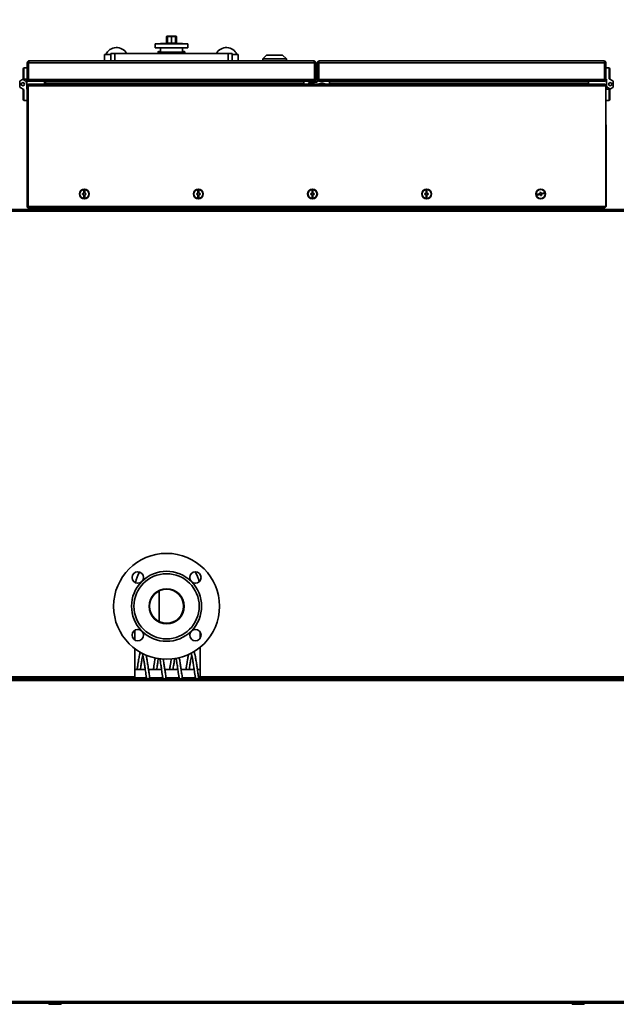
# Model space of a CAD drawing. Units: millimetres. Extents: x 60 to 10112, y 60 to 7068.
# Drawn here: x 4683 to 5415, y 1745 to 2953 of the extents above; entities that cross this region are included whole.
import ezdxf

# ---------------------------------------------------------------- set-up
doc = ezdxf.new("R2010")
doc.units = ezdxf.units.MM
doc.header["$LTSCALE"] = 12
doc.styles.add('SLDTEXTSTYLE0', font='TXT', dxfattribs={"width": 0.605})
doc.dimstyles.new('SLDDIMSTYLE0', dxfattribs={"dimtxt": 36.983789, "dimasz": 39.624, "dimexe": 0, "dimexo": 0.0625, "dimgap": 9.245947, "dimtad": 1, "dimrnd": 1e-09, "dimzin": 12, "dimdsep": 46, "dimtxsty": 'SLDTEXTSTYLE0', "dimsah": 1, "dimcen": 0.09, "dimadec": 0, "dimazin": 3, "dimtfac": 1, "dimtofl": 0, "dimtmove": 0, "dimatfit": 3, "dimfxl": 0, "dimfrac": 2, "dimtolj": 1, "dimtzin": 12, "dimarcsym": 0})

# ---------------------------------------------------------------- blocks, each defined once
blk = doc.blocks.new('_D_21')
at = {"color": 7, "linetype": 'Continuous', "lineweight": 0}
for p, q in [((4170.1, 2369.3), (4170.1, 3447)), ((6940.1, 1832.8), (6940.1, 3447)), ((6940.1, 3423), (4170.1, 3423))]:
    blk.add_line(p, q, dxfattribs=at)
at = {"color": 7, "linetype": 'Continuous', "lineweight": 18}
for points in [[(4170.1, 3423), (4209.7, 3416.9), (4209.7, 3429.1)], [(6940.1, 3423), (6900.5, 3429.1), (6900.5, 3416.9)]]:
    blk.add_solid(points, dxfattribs=at)
at = {"color": 7, "linetype": 'Continuous', "lineweight": 18, "insert": (5498.7, 3472.1), "char_height": 38.1, "attachment_point": 1, "style": 'SLDTEXTSTYLE0'}
blk.add_mtext('2770', dxfattribs=at)

msp = doc.modelspace()

# ---------------------------------------------------------------- linework, layer by layer
at = {"color": 7, "linetype": 'Continuous', "lineweight": 35}
for p, q in [((4863.129, 2932.723), (4863.129, 2924.557)), ((4864.114, 2932.723), (4863.13, 2932.723)), ((4863.63, 2933.223), (4864.564, 2933.223)), ((4869.008, 2932.723), (4864.114, 2932.723)), ((4864.564, 2933.223), (4869.098, 2933.223)), ((4869.008, 2932.723), (4869.189, 2932.723)), ((4869.098, 2933.223), (4873.633, 2933.223)), ((4874.083, 2932.723), (4869.189, 2932.723)), ((4873.633, 2933.223), (4874.567, 2933.223)), ((4875.067, 2932.723), (4874.083, 2932.723)), ((4875.068, 2924.557), (4875.068, 2932.723)), ((4869.098, 2924.869), (4849.126, 2923.823)), ((4849.126, 2923.823), (4849.126, 2918.823)), ((4889.071, 2923.823), (4849.126, 2923.823)), ((4889.071, 2918.823), (4849.126, 2918.823)), ((4852.598, 2913.723), (4852.598, 2911.723)), ((4853.098, 2914.223), (4855.598, 2914.223)), ((4855.598, 2918.823), (4855.598, 2913.323)), ((4882.598, 2913.323), (4855.599, 2913.323)), ((4858.098, 2913.323), (4858.098, 2911.723)), ((4889.071, 2923.823), (4869.098, 2924.869)), ((4880.098, 2911.723), (4880.098, 2913.323)), ((4882.598, 2913.323), (4882.598, 2918.823)), ((4882.598, 2914.223), (4885.098, 2914.223)), ((4885.598, 2911.723), (4885.598, 2913.723)), ((4889.071, 2918.823), (4889.071, 2923.823)), ((4694.298, 2902.723), (5043.898, 2902.723)), ((4787.098, 2910.723), (4787.098, 2902.723)), ((4787.098, 2910.723), (4788.373, 2910.723)), ((4788.373, 2910.723), (4794.598, 2910.723)), ((4794.598, 2902.723), (4794.598, 2911.723)), ((4794.598, 2911.723), (4799.598, 2911.723)), ((4799.598, 2911.723), (4799.598, 2902.723)), ((4938.598, 2911.723), (4799.598, 2911.723)), ((4938.598, 2902.723), (4938.598, 2911.723)), ((4938.598, 2911.723), (4943.598, 2911.723)), ((4943.598, 2911.723), (4943.598, 2902.723)), ((4943.598, 2910.723), (4951.098, 2910.723)), ((4951.098, 2902.723), (4951.098, 2910.723)), ((4985.798, 2910.023), (4981.048, 2905.423)), ((4981.048, 2905.423), (4981.048, 2902.723)), ((4981.048, 2905.423), (5010.048, 2905.423)), ((5005.298, 2910.023), (4985.798, 2910.023)), ((5010.048, 2905.423), (5005.298, 2910.023)), ((5010.048, 2902.723), (5010.048, 2905.423)), ((5050.298, 2902.705), (5399.898, 2902.705)), ((4688.098, 2894.205), (4687.098, 2893.205)), ((4687.098, 2880.405), (4687.098, 2893.205)), ((4688.098, 2894.205), (4692.098, 2894.205)), ((4688.098, 2894.205), (4688.098, 2880.405)), ((4693.098, 2900.523), (4692.098, 2900.523)), ((4692.098, 2900.523), (4692.098, 2879.923)), ((4693.098, 2900.523), (4693.098, 2879.923)), ((4693.798, 2890.055), (4693.098, 2890.055)), ((4693.798, 2900.523), (4693.798, 2879.923)), ((4693.798, 2900.523), (5044.398, 2900.523)), ((5044.398, 2900.523), (5044.398, 2879.923)), ((5045.098, 2900.523), (5046.098, 2900.523)), ((5045.098, 2900.523), (5045.098, 2879.923)), ((5046.098, 2900.523), (5046.098, 2879.923)), ((5049.098, 2900.505), (5048.098, 2900.505)), ((5048.098, 2900.505), (5048.098, 2878.905)), ((5049.098, 2900.505), (5049.098, 2878.905)), ((5049.798, 2900.505), (5049.798, 2879.905)), ((5049.798, 2900.505), (5400.398, 2900.505)), ((5400.398, 2900.505), (5400.398, 2879.905)), ((5401.098, 2890.055), (5400.398, 2890.055)), ((5401.098, 2900.505), (5402.098, 2900.505)), ((5401.098, 2900.505), (5401.098, 2879.905)), ((5402.098, 2900.505), (5402.098, 2879.905)), ((5406.098, 2894.205), (5402.098, 2894.205)), ((5406.098, 2880.782), (5406.098, 2894.205)), ((5406.098, 2894.205), (5407.098, 2893.205)), ((5407.098, 2893.205), (5407.098, 2880.205)), ((4683.098, 2871.092), (4683.098, 2877.318)), ((4686.334, 2879.764), (4683.598, 2878.184)), ((4686.334, 2879.764), (4687.098, 2880.205)), ((4688.098, 2880.405), (4687.098, 2880.405)), ((4687.098, 2880.405), (4687.098, 2880.205)), ((4689.498, 2878.514), (4687.334, 2879.764)), ((4692.098, 2880.405), (4688.098, 2880.405)), ((4691.498, 2875.05), (4691.498, 2880.405)), ((4692.098, 2879.923), (4693.098, 2879.923)), ((4693.098, 2883.355), (4693.798, 2883.355)), ((4693.798, 2879.923), (5044.398, 2879.923)), ((4694.298, 2877.723), (4694.793, 2877.723)), ((4694.793, 2877.723), (5043.403, 2877.723)), ((4713.298, 2877.723), (4713.298, 2875.405)), ((4714.298, 2877.723), (4714.298, 2875.405)), ((4714.598, 2877.723), (4714.598, 2875.405)), ((5031.295, 2875.405), (5031.295, 2877.723)), ((5031.338, 2874.405), (5031.338, 2877.723)), ((5037.098, 2876.705), (5037.098, 2877.705)), ((5046.898, 2877.705), (5037.098, 2877.705)), ((5043.898, 2877.723), (5043.403, 2877.723)), ((5046.098, 2879.923), (5045.098, 2879.923)), ((5046.898, 2877.705), (5046.898, 2876.705)), ((5048.098, 2878.905), (5049.098, 2878.905)), ((5049.798, 2879.905), (5049.806, 2879.905)), ((5049.806, 2879.905), (5400.398, 2879.905)), ((5049.806, 2879.905), (5049.806, 2877.705)), ((5049.806, 2877.705), (5399.403, 2877.705)), ((5062.86, 2874.405), (5062.86, 2877.705)), ((5062.875, 2877.705), (5062.875, 2875.405)), ((5380.898, 2877.705), (5380.898, 2875.405)), ((5399.898, 2877.705), (5399.403, 2877.705)), ((5400.398, 2883.355), (5401.098, 2883.355)), ((5402.098, 2879.905), (5401.098, 2879.905)), ((5402.698, 2880.405), (5402.098, 2880.405)), ((5402.698, 2873.36), (5402.698, 2880.405)), ((5410.598, 2878.184), (5406.098, 2880.782)), ((5411.098, 2877.318), (5411.098, 2871.092)), ((4683.598, 2870.226), (4688.098, 2867.628)), ((4687.098, 2855.205), (4687.098, 2868.205)), ((4688.098, 2867.628), (4688.098, 2854.205)), ((4691.498, 2875.05), (4691.498, 2868.005)), ((4691.498, 2868.005), (4692.098, 2868.005)), ((4692.098, 2724.205), (4692.098, 2872.005)), ((4692.098, 2872.005), (4693.098, 2872.005)), ((4693.098, 2724.205), (4693.098, 2872.005)), ((4693.398, 2865.055), (4693.098, 2865.055)), ((4693.398, 2724.205), (4693.398, 2872.005)), ((4693.398, 2872.005), (4693.806, 2872.005)), ((5400.391, 2872.005), (4693.806, 2872.005)), ((4694.298, 2874.205), (4694.298, 2873.725)), ((4694.652, 2874.205), (4694.298, 2874.205)), ((5399.545, 2874.205), (4694.652, 2874.205)), ((4713.298, 2875.405), (4714.298, 2875.405)), ((4714.196, 2874.834), (4714.298, 2875.405)), ((4714.598, 2875.405), (4715.006, 2875.405)), ((5031.295, 2875.405), (4715.006, 2875.405)), ((5031.295, 2875.405), (5031.295, 2874.205)), ((5031.338, 2874.405), (5031.355, 2874.205)), ((5039.511, 2875.405), (5037.038, 2874.505)), ((5037.038, 2874.505), (5037.038, 2874.205)), ((5037.038, 2874.505), (5044.038, 2874.505)), ((5046.898, 2876.705), (5037.098, 2876.705)), ((5039.511, 2875.405), (5041.566, 2875.405)), ((5044.038, 2874.505), (5041.566, 2875.405)), ((5044.038, 2874.205), (5044.038, 2874.505)), ((5052.631, 2875.405), (5050.158, 2874.505)), ((5050.158, 2874.505), (5050.158, 2874.205)), ((5050.158, 2874.505), (5057.158, 2874.505)), ((5052.631, 2875.405), (5054.686, 2875.405)), ((5057.158, 2874.505), (5054.686, 2875.405)), ((5057.158, 2874.205), (5057.158, 2874.505)), ((5062.86, 2874.405), (5062.843, 2874.205)), ((5062.861, 2874.205), (5062.875, 2874.32)), ((5379.191, 2875.405), (5062.875, 2875.405)), ((5062.875, 2874.205), (5062.875, 2875.405)), ((5380.898, 2875.405), (5379.191, 2875.405)), ((5379.898, 2875.405), (5380.008, 2874.828)), ((5399.898, 2874.205), (5399.545, 2874.205)), ((5399.898, 2874.205), (5399.898, 2873.737)), ((5402.098, 2872.005), (5400.391, 2872.005)), ((5402.098, 2724.205), (5402.098, 2872.005)), ((5402.098, 2868.005), (5406.098, 2868.005)), ((5402.698, 2873.36), (5402.698, 2868.005)), ((5404.698, 2869.896), (5406.863, 2868.646)), ((5406.098, 2854.205), (5406.098, 2868.005)), ((5406.098, 2868.005), (5407.098, 2868.005)), ((5407.863, 2868.646), (5407.098, 2868.205)), ((5407.098, 2868.005), (5407.098, 2868.205)), ((5407.098, 2868.005), (5407.098, 2855.205)), ((5407.863, 2868.646), (5410.598, 2870.226)), ((4688.098, 2854.205), (4687.098, 2855.205)), ((4688.098, 2854.205), (4692.098, 2854.205)), ((4693.098, 2858.355), (4693.398, 2858.355)), ((4693.098, 2858.22), (4693.242, 2857.825)), ((4693.098, 2857.268), (4693.242, 2856.885)), ((4693.098, 2856.346), (4693.242, 2855.987)), ((4693.098, 2855.485), (4693.242, 2855.164)), ((4693.098, 2854.718), (4693.242, 2854.446)), ((4693.098, 2854.073), (4693.242, 2853.86)), ((4693.098, 2853.571), (4693.242, 2853.425)), ((4693.098, 2853.232), (4693.242, 2853.158)), ((4693.198, 2857.673), (4693.198, 2857.945)), ((4693.332, 2857.602), (4693.332, 2857.881)), ((5406.098, 2854.205), (5402.098, 2854.205)), ((5406.098, 2854.205), (5407.098, 2855.205)), ((5402.098, 2824.205), (5402.598, 2824.205)), ((5402.598, 2724.205), (5402.598, 2824.205)), ((4762.598, 2743.945), (4761.598, 2743.945)), ((4761.598, 2743.945), (4761.598, 2739.945)), ((4762.598, 2739.945), (4762.598, 2743.945)), ((4902.598, 2743.945), (4901.598, 2743.945)), ((4901.598, 2743.945), (4901.598, 2739.945)), ((4902.598, 2739.945), (4902.598, 2743.945)), ((5042.598, 2743.945), (5041.598, 2743.945)), ((5041.598, 2743.945), (5041.598, 2739.945)), ((5042.598, 2739.945), (5042.598, 2743.945)), ((5182.598, 2743.945), (5181.598, 2743.945)), ((5181.598, 2743.945), (5181.598, 2739.945)), ((5182.598, 2739.945), (5182.598, 2743.945)), ((4760.098, 2739.945), (4760.098, 2738.945)), ((4761.598, 2739.945), (4760.098, 2739.945)), ((4760.098, 2738.945), (4761.598, 2738.945)), ((4761.598, 2738.945), (4761.598, 2734.945)), ((4761.598, 2734.945), (4762.598, 2734.945)), ((4764.098, 2739.945), (4762.598, 2739.945)), ((4762.598, 2734.945), (4762.598, 2738.945)), ((4762.598, 2738.945), (4764.098, 2738.945)), ((4764.098, 2738.945), (4764.098, 2739.945)), ((4900.098, 2739.945), (4900.098, 2738.945)), ((4901.598, 2739.945), (4900.098, 2739.945)), ((4900.098, 2738.945), (4901.598, 2738.945)), ((4901.598, 2738.945), (4901.598, 2734.945)), ((4901.598, 2734.945), (4902.598, 2734.945)), ((4904.098, 2739.945), (4902.598, 2739.945)), ((4902.598, 2734.945), (4902.598, 2738.945)), ((4902.598, 2738.945), (4904.098, 2738.945)), ((4904.098, 2738.945), (4904.098, 2739.945)), ((5040.098, 2739.945), (5040.098, 2738.945)), ((5041.598, 2739.945), (5040.098, 2739.945)), ((5040.098, 2738.945), (5041.598, 2738.945)), ((5041.598, 2738.945), (5041.598, 2734.945)), ((5041.598, 2734.945), (5042.598, 2734.945)), ((5044.098, 2739.945), (5042.598, 2739.945)), ((5042.598, 2734.945), (5042.598, 2738.945)), ((5042.598, 2738.945), (5044.098, 2738.945)), ((5044.098, 2738.945), (5044.098, 2739.945)), ((5181.598, 2739.945), (5180.098, 2739.945)), ((5180.098, 2739.945), (5180.098, 2738.945)), ((5180.098, 2738.945), (5181.598, 2738.945)), ((5181.598, 2738.945), (5181.598, 2734.945)), ((5181.598, 2734.945), (5182.598, 2734.945)), ((5184.098, 2739.945), (5182.598, 2739.945)), ((5182.598, 2734.945), (5182.598, 2738.945)), ((5182.598, 2738.945), (5184.098, 2738.945)), ((5184.098, 2738.945), (5184.098, 2739.945)), ((5321.512, 2739.84), (5317.586, 2739.073)), ((5317.586, 2739.073), (5317.778, 2738.092)), ((5317.778, 2738.092), (5321.704, 2738.858)), ((5322.206, 2741.504), (5321.224, 2741.312)), ((5321.224, 2741.312), (5321.512, 2739.84)), ((5321.704, 2738.858), (5321.991, 2737.386)), ((5321.991, 2737.386), (5322.973, 2737.578)), ((5322.493, 2740.032), (5322.206, 2741.504)), ((5326.419, 2740.799), (5322.493, 2740.032)), ((5322.685, 2739.05), (5326.611, 2739.817)), ((5322.973, 2737.578), (5322.685, 2739.05)), ((5326.611, 2739.817), (5326.419, 2740.799)), ((5917.898, 2720.505), (4267.898, 2720.505)), ((4692.098, 2724.205), (4693.098, 2724.205)), ((5402.098, 2724.205), (4693.398, 2724.205)), ((5399.898, 2722.005), (4694.298, 2722.005)), ((4718.598, 2722.005), (4718.598, 2720.505)), ((4733.598, 2720.505), (4733.598, 2722.005)), ((5360.598, 2722.005), (5360.598, 2720.505)), ((5375.598, 2720.505), (5375.598, 2722.005)), ((5402.098, 2724.205), (5402.598, 2724.205)), ((5915.848, 2718.455), (4269.948, 2718.455)), ((4854.098, 2252.118), (4854.098, 2214.392)), ((4824.098, 2203.876), (4824.098, 2191.923)), ((4904.098, 2193.76), (4904.098, 2202.04)), ((4824.098, 2181.255), (4824.098, 2146.555)), ((4904.098, 2146.555), (4904.098, 2182.817)), ((4824.098, 2155.685), (4836.915, 2155.685)), ((4840.916, 2155.685), (4856.915, 2155.685)), ((4860.916, 2155.685), (4876.915, 2155.685)), ((4880.916, 2155.685), (4896.915, 2155.685)), ((4900.916, 2155.685), (4904.098, 2155.685)), ((4824.098, 2144.505), (4267.898, 2144.505)), ((5540.195, 2144.135), (4267.898, 2144.135)), ((4269.948, 2146.555), (4824.098, 2146.555)), ((4698.604, 2144.505), (4698.664, 2144.135)), ((4718.604, 2144.505), (4718.664, 2144.135)), ((4738.604, 2144.505), (4738.664, 2144.135)), ((4758.604, 2144.505), (4758.664, 2144.135)), ((4778.604, 2144.505), (4778.664, 2144.135)), ((4798.604, 2144.505), (4798.664, 2144.135)), ((4818.604, 2144.505), (4818.664, 2144.135)), ((4824.098, 2144.505), (4824.098, 2146.555)), ((4904.098, 2146.555), (5512.098, 2146.555)), ((4904.098, 2146.555), (4904.098, 2144.505)), ((5512.098, 2144.505), (4904.098, 2144.505)), ((4918.604, 2144.505), (4918.664, 2144.135)), ((4938.604, 2144.505), (4938.664, 2144.135)), ((4958.604, 2144.505), (4958.664, 2144.135)), ((4978.604, 2144.505), (4978.664, 2144.135)), ((4998.604, 2144.505), (4998.664, 2144.135)), ((5018.604, 2144.505), (5018.664, 2144.135)), ((5038.604, 2144.505), (5038.664, 2144.135)), ((5058.604, 2144.505), (5058.664, 2144.135)), ((5078.604, 2144.505), (5078.664, 2144.135)), ((5098.604, 2144.505), (5098.664, 2144.135)), ((5118.604, 2144.505), (5118.664, 2144.135)), ((5138.604, 2144.505), (5138.664, 2144.135)), ((5158.604, 2144.505), (5158.664, 2144.135)), ((5178.604, 2144.505), (5178.664, 2144.135)), ((5198.604, 2144.505), (5198.664, 2144.135)), ((5218.604, 2144.505), (5218.664, 2144.135)), ((5238.604, 2144.505), (5238.664, 2144.135)), ((5258.604, 2144.505), (5258.664, 2144.135)), ((5278.604, 2144.505), (5278.664, 2144.135)), ((5298.604, 2144.505), (5298.664, 2144.135)), ((5318.604, 2144.505), (5318.664, 2144.135)), ((5338.604, 2144.505), (5338.664, 2144.135)), ((5358.604, 2144.505), (5358.664, 2144.135)), ((5378.604, 2144.505), (5378.664, 2144.135)), ((5398.604, 2144.505), (5398.664, 2144.135)), ((5917.898, 1746.135), (4267.898, 1746.135)), ((4269.948, 1748.185), (5915.848, 1748.185)), ((4565.598, 1746.005), (4718.598, 1746.005)), ((4718.598, 1746.135), (4718.598, 1744.635)), ((4733.598, 1744.635), (4718.598, 1744.635)), ((4733.598, 1744.635), (4733.598, 1746.135)), ((4733.598, 1746.005), (5360.598, 1746.005)), ((5360.598, 1746.135), (5360.598, 1744.635)), ((5375.598, 1744.635), (5360.598, 1744.635)), ((5375.598, 1744.635), (5375.598, 1746.135)), ((5375.598, 1746.005), (5915.848, 1746.005))]:
    msp.add_line(p, q, dxfattribs=at)
at = {"color": 8, "linetype": 'Continuous', "lineweight": 35}
for p, q in [((4864.114, 2932.723), (4864.114, 2924.608)), ((4869.008, 2924.865), (4869.008, 2932.723)), ((4869.189, 2932.723), (4869.189, 2924.865)), ((4874.083, 2932.723), (4874.083, 2924.608)), ((4855.598, 2913.723), (4852.598, 2913.723)), ((4885.598, 2913.723), (4882.598, 2913.723)), ((5031.338, 2874.405), (5031.295, 2874.405)), ((5062.875, 2874.405), (5062.86, 2874.405)), ((5546.396, 2142.085), (4269.948, 2142.085)), ((4838.462, 2145.385), (4824.098, 2145.385)), ((4858.462, 2145.385), (4842.476, 2145.385)), ((4878.462, 2145.385), (4862.476, 2145.385)), ((4898.462, 2145.385), (4882.476, 2145.385)), ((4904.098, 2145.385), (4902.476, 2145.385))]:
    msp.add_line(p, q, dxfattribs=at)
at = {"color": 7, "linetype": 'Continuous', "lineweight": 35, "flags": 128}
for points in [[(4693.398, 2868.711), (4693.195, 2867.981), (4693.098, 2867.005)], [(4693.398, 2853.068), (4693.368, 2853.068), (4693.232, 2853.068), (4693.098, 2853.068)], [(4693.242, 2857.825), (4693.347, 2857.818), (4693.398, 2857.81)], [(4693.242, 2856.885), (4693.347, 2856.878), (4693.398, 2856.869)], [(4693.242, 2855.987), (4693.347, 2855.98), (4693.398, 2855.972)], [(4693.242, 2855.164), (4693.347, 2855.158), (4693.398, 2855.151)], [(4693.242, 2854.446), (4693.347, 2854.441), (4693.398, 2854.435)], [(4693.242, 2853.86), (4693.347, 2853.856), (4693.398, 2853.851)], [(4693.242, 2853.425), (4693.347, 2853.422), (4693.398, 2853.419)], [(4693.242, 2853.158), (4693.347, 2853.157), (4693.398, 2853.155)], [(4693.098, 2729.205), (4693.195, 2728.23), (4693.398, 2727.499)]]:
    msp.add_lwpolyline(points, dxfattribs=at)
at = {"color": 7, "linetype": 'Continuous', "lineweight": 35}
for centre, radius in [((4686.834, 2874.205), 2), ((5407.363, 2874.205), 2), ((4762.098, 2739.445), 6), ((4762.098, 2739.445), 5.5), ((4902.098, 2739.445), 6), ((4902.098, 2739.445), 5.5), ((5042.098, 2739.445), 6), ((5042.098, 2739.445), 5.5), ((5182.098, 2739.445), 6), ((5182.098, 2739.445), 5.5), ((5322.098, 2739.445), 6), ((5322.098, 2739.445), 5.5), ((4863.098, 2233.255), 65), ((4827.743, 2268.61), 7), ((4863.098, 2233.255), 40), ((4898.454, 2268.61), 7), ((4863.098, 2233.255), 21.55), ((4863.098, 2233.255), 20.9), ((4827.743, 2197.9), 7), ((4898.454, 2197.9), 7)]:
    msp.add_circle(centre, radius, dxfattribs=at)
for centre, radius, start, end in [((4863.629, 2932.723), 0.5, 90, 180), ((4864.59, 2932.746), 0.477, 93.118281, 182.810942), ((4873.607, 2932.746), 0.477, 357.189058, 86.881719), ((4874.568, 2932.723), 0.5, 0, 90), ((4801.598, 2905.223), 14, 27.664004, 156.867604), ((4853.098, 2913.723), 0.5, 90, 180), ((4885.098, 2913.723), 0.5, 0, 90), ((4936.598, 2905.223), 14, 23.132396, 152.335996), ((4684.098, 2877.318), 1, 120, 180), ((4686.834, 2878.898), 1, 60, 120), ((4687.498, 2875.05), 4, 0, 60), ((5046.898, 2878.905), 2.2, 270, 0), ((5046.898, 2878.905), 1.2, 270, 0), ((5410.098, 2877.318), 1, 0, 60), ((4684.098, 2871.092), 1, 180, 240), ((5406.698, 2873.36), 4, 180, 240), ((5407.363, 2869.512), 1, 240, 300), ((5410.098, 2871.092), 1, 300, 0), ((4693.323, 2857.545), 0.786, 89.337642, 106.595145), ((4693.323, 2857.466), 0.786, 84.494539, 106.594849), ((4693.323, 2856.876), 0.807, 89.348474, 106.154848), ((4693.323, 2856.492), 0.807, 84.640531, 106.148025), ((4693.322, 2856.196), 0.853, 98.302316, 105.167928), ((4693.323, 2855.514), 0.861, 84.97587, 105.123769), ((4693.323, 2854.553), 0.958, 85.491126, 103.555257), ((4693.323, 2853.613), 1.128, 86.170918, 101.494561), ((4693.323, 2852.655), 1.435, 86.993463, 99.012212), ((4693.323, 2851.501), 2.083, 87.930462, 96.19592), ((4693.323, 2849.145), 4.094, 88.947631, 93.148085), ((4864.098, 2254.505), 40, 148.731544, 168.857408), ((4863.098, 2233.255), 43, 45, 135), ((4864.098, 2254.505), 40, 12.814191, 31.829166), ((4863.098, 2233.255), 43, 135, 225), ((4863.098, 2233.255), 43, 315, 45), ((4863.098, 2233.255), 43, 225, 315)]:
    msp.add_arc(centre, radius, start, end, dxfattribs=at)
for start_param, end_param in [(0, 1.57079633), (4.71238898, 6.28318531)]:
    msp.add_ellipse((4869.098, 2932.723), major_axis=(0, 0.5), ratio=0.18030461, start_param=start_param, end_param=end_param, dxfattribs=at)
for points in [[(4692.098, 2900.523), (4692.131, 2900.811), (4692.198, 2901.388), (4692.706, 2902.115), (4693.434, 2902.624), (4694.01, 2902.69), (4694.298, 2902.723)], [(4694.298, 2902.723), (4694.257, 2902.69), (4694.173, 2902.624), (4694.048, 2902.115), (4693.923, 2901.388), (4693.84, 2900.811), (4693.798, 2900.523)], [(5044.398, 2900.523), (5044.357, 2900.811), (5044.273, 2901.388), (5044.148, 2902.115), (5044.023, 2902.624), (5043.94, 2902.69), (5043.898, 2902.723)], [(5043.898, 2902.723), (5044.187, 2902.69), (5044.763, 2902.624), (5045.49, 2902.115), (5045.999, 2901.388), (5046.065, 2900.811), (5046.098, 2900.523)], [(5048.098, 2900.505), (5048.131, 2900.793), (5048.198, 2901.37), (5048.706, 2902.097), (5049.434, 2902.606), (5050.01, 2902.672), (5050.298, 2902.705)], [(5050.298, 2902.705), (5050.257, 2902.672), (5050.173, 2902.606), (5050.048, 2902.097), (5049.923, 2901.37), (5049.84, 2900.793), (5049.798, 2900.505)], [(5400.398, 2900.505), (5400.357, 2900.793), (5400.273, 2901.37), (5400.148, 2902.097), (5400.023, 2902.606), (5399.94, 2902.672), (5399.898, 2902.705)], [(4693.398, 2724.205), (4693.473, 2723.917), (4693.623, 2723.34), (4693.848, 2722.613), (4694.073, 2722.104), (4694.223, 2722.038), (4694.298, 2722.005)]]:
    msp.add_open_spline(points, degree=3, dxfattribs=at)
for points, knots in [([(4693.098, 2900.523), (4693.116, 2900.681), (4693.152, 2900.996), (4693.432, 2901.385), (4693.728, 2901.619), (4693.929, 2901.651), (4693.975, 2901.658)], [0, 0, 0, 0, 0.30345121, 0.60690242, 0.91035363, 1, 1, 1, 1]), ([(5044.222, 2901.658), (5044.268, 2901.651), (5044.469, 2901.619), (5044.765, 2901.385), (5045.045, 2900.996), (5045.081, 2900.681), (5045.098, 2900.523)], [0, 0, 0, 0, 0.08964637, 0.39309758, 0.69654879, 1, 1, 1, 1]), ([(5049.098, 2900.505), (5049.116, 2900.663), (5049.152, 2900.978), (5049.432, 2901.367), (5049.728, 2901.602), (5049.929, 2901.633), (5049.975, 2901.641)], [0, 0, 0, 0, 0.30345121, 0.60690242, 0.91035363, 1, 1, 1, 1]), ([(5399.898, 2902.705), (5400.191, 2902.671), (5400.777, 2902.603), (5401.513, 2902.078), (5402.007, 2901.345), (5402.069, 2900.778), (5402.098, 2900.505)], [0, 0, 0, 0, 0.25334347, 0.50823094, 0.76312308, 1, 1, 1, 1]), ([(5399.898, 2901.705), (5400.105, 2901.673), (5400.518, 2901.609), (5400.999, 2901.134), (5401.065, 2900.716), (5401.098, 2900.505)], [0, 0, 0, 0, 0.33048827, 0.66204175, 1, 1, 1, 1]), ([(4694.298, 2877.723), (4694.003, 2877.759), (4693.392, 2877.834), (4692.681, 2878.359), (4692.194, 2879.069), (4692.129, 2879.648), (4692.098, 2879.923)], [0, 0, 0, 0, 0.24226188, 0.49995073, 0.7628847, 1, 1, 1, 1]), ([(4693.879, 2878.808), (4693.863, 2878.81), (4693.673, 2878.846), (4693.422, 2879.082), (4693.151, 2879.45), (4693.115, 2879.772), (4693.098, 2879.923)], [0, 0, 0, 0, 0.02896803, 0.35861709, 0.69913834, 1, 1, 1, 1]), ([(4693.798, 2879.923), (4693.799, 2879.749), (4693.8, 2879.416), (4693.84, 2878.967), (4693.91, 2878.6), (4694.052, 2878.223), (4694.351, 2877.827), (4694.63, 2877.761), (4694.793, 2877.723)], [0, 0, 0, 0, 0.143219494, 0.273695534, 0.392167336, 0.499629466, 0.708493649, 1, 1, 1, 1]), ([(5043.403, 2877.723), (5043.57, 2877.761), (5043.855, 2877.827), (5044.201, 2878.292), (5044.326, 2878.834), (5044.382, 2879.401), (5044.393, 2879.742), (5044.398, 2879.923)], [0, 0, 0, 0, 0.29204834, 0.5022115, 0.71873579, 0.85115595, 1, 1, 1, 1]), ([(5046.098, 2879.923), (5046.077, 2879.695), (5046.024, 2879.124), (5045.56, 2878.391), (5044.804, 2877.835), (5044.2, 2877.76), (5043.898, 2877.723)], [0, 0, 0, 0, 0.199339954, 0.49985021, 0.7505252, 1, 1, 1, 1]), ([(5045.098, 2879.923), (5045.087, 2879.798), (5045.058, 2879.482), (5044.8, 2879.101), (5044.515, 2878.845), (5044.322, 2878.809), (5044.295, 2878.805)], [0, 0, 0, 0, 0.25160568, 0.63495783, 0.95012349, 1, 1, 1, 1]), ([(5399.403, 2877.705), (5399.566, 2877.744), (5399.846, 2877.81), (5400.145, 2878.205), (5400.287, 2878.582), (5400.357, 2878.949), (5400.397, 2879.398), (5400.398, 2879.731), (5400.398, 2879.905)], [0, 0, 0, 0, 0.29150635, 0.50037053, 0.60783266, 0.72630447, 0.85678051, 1, 1, 1, 1]), ([(5402.098, 2879.905), (5402.077, 2879.677), (5402.024, 2879.106), (5401.56, 2878.374), (5400.804, 2877.817), (5400.2, 2877.742), (5399.898, 2877.705)], [0, 0, 0, 0, 0.19933995, 0.49985021, 0.7505252, 1, 1, 1, 1]), ([(5401.098, 2879.905), (5401.087, 2879.78), (5401.058, 2879.464), (5400.8, 2879.084), (5400.522, 2878.83), (5400.337, 2878.795), (5400.319, 2878.792)], [0, 0, 0, 0, 0.2554189, 0.64458098, 0.96452315, 1, 1, 1, 1]), ([(4694.298, 2874.205), (4694.044, 2874.179), (4693.534, 2874.128), (4692.861, 2873.726), (4692.362, 2873.138), (4692.127, 2872.524), (4692.106, 2872.138), (4692.098, 2872.005)], [0, 0, 0, 0, 0.22105301, 0.44213162, 0.6632103, 0.88428881, 1, 1, 1, 1]), ([(4694.298, 2873.205), (4694.14, 2873.187), (4693.834, 2873.152), (4693.447, 2872.888), (4693.186, 2872.523), (4693.103, 2872.204), (4693.099, 2872.031), (4693.098, 2872.005)], [0, 0, 0, 0, 0.25173795, 0.48734385, 0.72292779, 0.95851209, 1, 1, 1, 1]), ([(4693.806, 2872.005), (4693.868, 2872.26), (4693.993, 2872.769), (4694.18, 2873.443), (4694.367, 2873.941), (4694.525, 2874.177), (4694.619, 2874.198), (4694.652, 2874.205)], [0, 0, 0, 0, 0.221053012, 0.442131618, 0.663210299, 0.88428881, 1, 1, 1, 1]), ([(4712.098, 2874.205), (4712.302, 2874.236), (4712.732, 2874.302), (4713.209, 2874.79), (4713.27, 2875.211), (4713.298, 2875.405)], [0, 0, 0, 0, 0.32596467, 0.68905734, 1, 1, 1, 1]), ([(4715.006, 2875.405), (4714.728, 2875.202), (4714.142, 2874.771), (4713.29, 2874.295), (4712.716, 2874.233), (4712.452, 2874.205)], [0, 0, 0, 0, 0.32596467, 0.68905734, 1, 1, 1, 1]), ([(5381.745, 2874.205), (5381.468, 2874.236), (5380.881, 2874.302), (5380.029, 2874.79), (5379.456, 2875.211), (5379.191, 2875.405)], [0, 0, 0, 0, 0.32596467, 0.68905734, 1, 1, 1, 1]), ([(5380.898, 2875.405), (5380.929, 2875.202), (5380.995, 2874.771), (5381.484, 2874.295), (5381.904, 2874.233), (5382.098, 2874.205)], [0, 0, 0, 0, 0.32596467, 0.68905734, 1, 1, 1, 1]), ([(5399.545, 2874.205), (5399.607, 2874.179), (5399.732, 2874.128), (5399.919, 2873.726), (5400.106, 2873.138), (5400.264, 2872.524), (5400.359, 2872.138), (5400.391, 2872.005)], [0, 0, 0, 0, 0.22105301, 0.44213162, 0.6632103, 0.88428881, 1, 1, 1, 1]), ([(5402.098, 2872.005), (5402.073, 2872.26), (5402.021, 2872.769), (5401.62, 2873.443), (5401.032, 2873.941), (5400.418, 2874.177), (5400.031, 2874.198), (5399.898, 2874.205)], [0, 0, 0, 0, 0.22105301, 0.44213162, 0.6632103, 0.88428881, 1, 1, 1, 1]), ([(5401.098, 2872.005), (5401.08, 2872.163), (5401.045, 2872.47), (5400.781, 2872.856), (5400.417, 2873.118), (5400.098, 2873.201), (5399.924, 2873.205), (5399.898, 2873.205)], [0, 0, 0, 0, 0.25173795, 0.48734385, 0.72292779, 0.95851209, 1, 1, 1, 1]), ([(4693.398, 2858.31), (4693.396, 2858.31), (4693.375, 2858.316), (4693.352, 2858.315), (4693.332, 2858.314)], [0, 0, 0, 0, 0.10417216, 1, 1, 1, 1]), ([(4693.398, 2857.597), (4693.396, 2857.598), (4693.375, 2857.603), (4693.352, 2857.603), (4693.332, 2857.602)], [0, 0, 0, 0, 0.10417216, 1, 1, 1, 1]), ([(4694.298, 2722.005), (4694.006, 2722.039), (4693.42, 2722.107), (4692.684, 2722.632), (4692.19, 2723.365), (4692.128, 2723.932), (4692.098, 2724.205)], [0, 0, 0, 0, 0.25334347, 0.50823094, 0.76312308, 1, 1, 1, 1]), ([(4693.679, 2723.187), (4693.519, 2723.312), (4693.188, 2723.57), (4693.129, 2723.988), (4693.098, 2724.205)], [0, 0, 0, 0, 0.481084448, 1, 1, 1, 1]), ([(5399.898, 2722.005), (5400.084, 2722.039), (5400.457, 2722.107), (5401.017, 2722.632), (5401.564, 2723.365), (5401.925, 2723.932), (5402.098, 2724.205)], [0, 0, 0, 0, 0.25334347, 0.50823094, 0.76312308, 1, 1, 1, 1]), ([(4845.047, 2222.833), (4845.264, 2222.401), (4846.097, 2220.74), (4848.267, 2218.296), (4851.411, 2215.634), (4855.062, 2213.711), (4858.999, 2212.452), (4861.732, 2212.302), (4863.098, 2212.226)], [0, 0, 0, 0, 0.0659619, 0.2534971, 0.4404343, 0.62726172, 0.81372187, 1, 1, 1, 1]), ([(4863.098, 2212.226), (4864.465, 2212.302), (4867.199, 2212.454), (4871.134, 2213.711), (4874.79, 2215.632), (4877.915, 2218.304), (4879.921, 2220.481), (4880.63, 2221.849), (4880.707, 2221.999)], [0, 0, 0, 0, 0.19475073, 0.38951949, 0.58461939, 0.78008145, 0.97592174, 1, 1, 1, 1]), ([(4830.951, 2176.817), (4830.919, 2176.759), (4830.585, 2176.138), (4830.187, 2174.49), (4829.557, 2171.891), (4829.058, 2169.282), (4828.62, 2166.721), (4828.173, 2163.894), (4827.587, 2160.078), (4827.166, 2157.143), (4826.936, 2155.541)], [0, 0, 0, 0, 0.01682006, 0.1786269, 0.33318999, 0.47220029, 0.55735182, 0.67342468, 0.821804, 1, 1, 1, 1]), ([(4833.019, 2175.867), (4833.015, 2175.872), (4832.996, 2175.888), (4833.125, 2175.688), (4833.319, 2175.239), (4833.602, 2174.423), (4833.907, 2173.302), (4834.221, 2172), (4834.62, 2170.147), (4835.031, 2167.962), (4835.451, 2165.393), (4835.846, 2162.91), (4836.261, 2160.194), (4836.65, 2157.552), (4837.03, 2154.87), (4837.484, 2151.716), (4837.961, 2148.558), (4838.367, 2145.955), (4838.572, 2144.701), (4838.664, 2144.135)], [0, 0, 0, 0, 0.01292985, 0.04917585, 0.09544412, 0.151598, 0.21100148, 0.26520426, 0.31362542, 0.41132792, 0.4672198, 0.52865491, 0.60692838, 0.67027037, 0.72047226, 0.79960745, 0.89660075, 0.95331751, 1, 1, 1, 1]), ([(4893.019, 2175.867), (4893.015, 2175.872), (4892.996, 2175.888), (4893.125, 2175.688), (4893.319, 2175.239), (4893.602, 2174.423), (4893.907, 2173.302), (4894.221, 2172), (4894.62, 2170.147), (4895.031, 2167.962), (4895.451, 2165.393), (4895.846, 2162.91), (4896.261, 2160.194), (4896.65, 2157.552), (4897.03, 2154.87), (4897.484, 2151.716), (4897.961, 2148.558), (4898.367, 2145.955), (4898.572, 2144.701), (4898.664, 2144.135)], [0, 0, 0, 0, 0.01292985, 0.04917585, 0.09544412, 0.151598, 0.21100148, 0.26520426, 0.31362542, 0.41132792, 0.4672198, 0.52865491, 0.60692838, 0.67027037, 0.72047226, 0.79960745, 0.89660075, 0.95331751, 1, 1, 1, 1]), ([(4902.679, 2144.135), (4902.67, 2144.187), (4902.449, 2145.403), (4902.083, 2147.826), (4901.585, 2151.056), (4901.195, 2153.711), (4900.85, 2156.157), (4900.494, 2158.623), (4900.092, 2161.331), (4899.639, 2164.275), (4899.186, 2167.138), (4898.762, 2169.554), (4898.376, 2171.52), (4897.963, 2173.417), (4897.486, 2175.282), (4897.025, 2176.717), (4896.679, 2177.384), (4896.554, 2177.625)], [0, 0, 0, 0, 0.0047836, 0.11218752, 0.18799418, 0.25244629, 0.30791037, 0.36691243, 0.43296415, 0.50910204, 0.59282423, 0.6660162, 0.72329088, 0.78456395, 0.86794398, 0.95226351, 1, 1, 1, 1]), ([(4830.936, 2155.541), (4831.08, 2156.552), (4831.363, 2158.53), (4831.788, 2161.364), (4832.189, 2163.946), (4832.667, 2166.943), (4833.209, 2169.967), (4833.692, 2172.252), (4833.906, 2173.02), (4833.94, 2173.141)], [0, 0, 0, 0, 0.14484132, 0.28365186, 0.41510038, 0.53822678, 0.76349871, 0.96252917, 1, 1, 1, 1]), ([(4842.679, 2144.135), (4842.67, 2144.187), (4842.449, 2145.403), (4842.083, 2147.826), (4841.585, 2151.056), (4841.195, 2153.711), (4840.85, 2156.157), (4840.494, 2158.623), (4840.092, 2161.331), (4839.639, 2164.275), (4839.186, 2167.136), (4838.762, 2169.559), (4838.376, 2171.506), (4838.11, 2172.784), (4837.957, 2173.375), (4837.932, 2173.472)], [0, 0, 0, 0, 0.00600473, 0.14082616, 0.23598435, 0.31688946, 0.38651212, 0.46057592, 0.54348898, 0.63906295, 0.7441573, 0.83603333, 0.90792879, 0.98484334, 1, 1, 1, 1]), ([(4849.168, 2169.779), (4849.108, 2169.476), (4848.936, 2168.601), (4848.62, 2166.708), (4848.173, 2163.899), (4847.587, 2160.077), (4847.166, 2157.142), (4846.936, 2155.541)], [0, 0, 0, 0, 0.07858531, 0.22723993, 0.42987597, 0.6889115, 1, 1, 1, 1]), ([(4850.936, 2155.541), (4851.08, 2156.551), (4851.363, 2158.53), (4851.788, 2161.365), (4852.189, 2163.942), (4852.616, 2166.644), (4852.915, 2168.255), (4853.09, 2169.2)], [0, 0, 0, 0, 0.2031161, 0.39777504, 0.58210994, 0.75477444, 1, 1, 1, 1]), ([(4854.827, 2168.955), (4854.922, 2168.463), (4855.13, 2167.386), (4855.451, 2165.385), (4855.846, 2162.913), (4856.261, 2160.193), (4856.65, 2157.552), (4857.03, 2154.87), (4857.484, 2151.716), (4857.961, 2148.558), (4858.367, 2145.955), (4858.572, 2144.701), (4858.664, 2144.135)], [0, 0, 0, 0, 0.07421424, 0.16211362, 0.25873065, 0.38182883, 0.48144475, 0.56039566, 0.68484905, 0.83738731, 0.92658394, 1, 1, 1, 1]), ([(4862.679, 2144.135), (4862.67, 2144.187), (4862.449, 2145.403), (4862.083, 2147.826), (4861.585, 2151.056), (4861.195, 2153.711), (4860.85, 2156.158), (4860.494, 2158.623), (4860.092, 2161.333), (4859.639, 2164.266), (4859.262, 2166.694), (4859.026, 2168.012), (4858.957, 2168.4)], [0, 0, 0, 0, 0.00762056, 0.17872144, 0.29948599, 0.40216206, 0.49051966, 0.58451348, 0.68973782, 0.81103004, 0.94440449, 1, 1, 1, 1]), ([(4868.939, 2168.561), (4868.846, 2168.025), (4868.603, 2166.626), (4868.173, 2163.89), (4867.587, 2160.08), (4867.166, 2157.144), (4866.936, 2155.541)], [0, 0, 0, 0, 0.14009177, 0.36558013, 0.65382844, 1, 1, 1, 1]), ([(4870.936, 2155.541), (4871.08, 2156.551), (4871.363, 2158.53), (4871.788, 2161.365), (4872.189, 2163.942), (4872.617, 2166.646), (4872.916, 2168.258), (4873.091, 2169.205)], [0, 0, 0, 0, 0.203029917, 0.397606253, 0.581862943, 0.754454173, 1, 1, 1, 1]), ([(4874.732, 2169.459), (4874.859, 2168.805), (4875.099, 2167.569), (4875.451, 2165.387), (4875.846, 2162.912), (4876.261, 2160.194), (4876.65, 2157.552), (4877.03, 2154.87), (4877.484, 2151.716), (4877.961, 2148.558), (4878.367, 2145.955), (4878.572, 2144.701), (4878.664, 2144.135)], [0, 0, 0, 0, 0.096504427, 0.182287447, 0.276578224, 0.396712561, 0.493930028, 0.570980031, 0.692436956, 0.841302545, 0.928351585, 1, 1, 1, 1]), ([(4882.679, 2144.135), (4882.67, 2144.187), (4882.449, 2145.403), (4882.083, 2147.826), (4881.585, 2151.056), (4881.195, 2153.711), (4880.85, 2156.157), (4880.494, 2158.623), (4880.092, 2161.33), (4879.639, 2164.277), (4879.186, 2167.127), (4878.844, 2169.119), (4878.663, 2170.033), (4878.629, 2170.202)], [0, 0, 0, 0, 0.007008136, 0.164358648, 0.275418065, 0.369842666, 0.451099487, 0.537539573, 0.63430766, 0.745852331, 0.868508268, 0.975737071, 1, 1, 1, 1]), ([(4890.149, 2174.333), (4889.946, 2173.494), (4889.556, 2171.883), (4889.058, 2169.28), (4888.62, 2166.721), (4888.173, 2163.894), (4887.587, 2160.079), (4887.166, 2157.143), (4886.936, 2155.541)], [0, 0, 0, 0, 0.18486107, 0.3547936, 0.45888671, 0.60077946, 0.78216509, 1, 1, 1, 1]), ([(4890.936, 2155.541), (4891.08, 2156.552), (4891.363, 2158.53), (4891.788, 2161.364), (4892.189, 2163.946), (4892.667, 2166.943), (4893.209, 2169.967), (4893.692, 2172.252), (4893.906, 2173.02), (4893.94, 2173.141)], [0, 0, 0, 0, 0.14484132, 0.28365186, 0.41510038, 0.53822678, 0.76349871, 0.96252917, 1, 1, 1, 1]), ([(4702.679, 2144.135), (4702.67, 2144.186), (4702.649, 2144.297), (4702.628, 2144.431), (4702.617, 2144.505)], [0, 0, 0, 0, 0.45119741, 1, 1, 1, 1]), ([(4722.679, 2144.135), (4722.67, 2144.186), (4722.649, 2144.297), (4722.628, 2144.431), (4722.617, 2144.505)], [0, 0, 0, 0, 0.45119741, 1, 1, 1, 1]), ([(4742.679, 2144.135), (4742.67, 2144.186), (4742.649, 2144.297), (4742.628, 2144.431), (4742.617, 2144.505)], [0, 0, 0, 0, 0.45119741, 1, 1, 1, 1]), ([(4762.679, 2144.135), (4762.67, 2144.186), (4762.649, 2144.297), (4762.628, 2144.431), (4762.617, 2144.505)], [0, 0, 0, 0, 0.45119741, 1, 1, 1, 1]), ([(4782.679, 2144.135), (4782.67, 2144.186), (4782.649, 2144.297), (4782.628, 2144.431), (4782.617, 2144.505)], [0, 0, 0, 0, 0.45119741, 1, 1, 1, 1]), ([(4802.679, 2144.135), (4802.67, 2144.186), (4802.649, 2144.297), (4802.628, 2144.431), (4802.617, 2144.505)], [0, 0, 0, 0, 0.45119741, 1, 1, 1, 1]), ([(4822.679, 2144.135), (4822.67, 2144.186), (4822.649, 2144.297), (4822.628, 2144.431), (4822.617, 2144.505)], [0, 0, 0, 0, 0.45119741, 1, 1, 1, 1]), ([(4922.679, 2144.135), (4922.67, 2144.186), (4922.649, 2144.297), (4922.628, 2144.431), (4922.617, 2144.505)], [0, 0, 0, 0, 0.45119741, 1, 1, 1, 1]), ([(4942.679, 2144.135), (4942.67, 2144.186), (4942.649, 2144.297), (4942.628, 2144.431), (4942.617, 2144.505)], [0, 0, 0, 0, 0.45119741, 1, 1, 1, 1]), ([(4962.679, 2144.135), (4962.67, 2144.186), (4962.649, 2144.297), (4962.628, 2144.431), (4962.617, 2144.505)], [0, 0, 0, 0, 0.45119741, 1, 1, 1, 1]), ([(4982.679, 2144.135), (4982.67, 2144.186), (4982.649, 2144.297), (4982.628, 2144.431), (4982.617, 2144.505)], [0, 0, 0, 0, 0.45119741, 1, 1, 1, 1]), ([(5002.679, 2144.135), (5002.67, 2144.186), (5002.649, 2144.297), (5002.628, 2144.431), (5002.617, 2144.505)], [0, 0, 0, 0, 0.45119741, 1, 1, 1, 1]), ([(5022.679, 2144.135), (5022.67, 2144.186), (5022.649, 2144.297), (5022.628, 2144.431), (5022.617, 2144.505)], [0, 0, 0, 0, 0.45119741, 1, 1, 1, 1]), ([(5042.679, 2144.135), (5042.67, 2144.186), (5042.649, 2144.297), (5042.628, 2144.431), (5042.617, 2144.505)], [0, 0, 0, 0, 0.45119741, 1, 1, 1, 1]), ([(5062.679, 2144.135), (5062.67, 2144.186), (5062.649, 2144.297), (5062.628, 2144.431), (5062.617, 2144.505)], [0, 0, 0, 0, 0.45119741, 1, 1, 1, 1]), ([(5082.679, 2144.135), (5082.67, 2144.186), (5082.649, 2144.297), (5082.628, 2144.431), (5082.617, 2144.505)], [0, 0, 0, 0, 0.45119741, 1, 1, 1, 1]), ([(5102.679, 2144.135), (5102.67, 2144.186), (5102.649, 2144.297), (5102.628, 2144.431), (5102.617, 2144.505)], [0, 0, 0, 0, 0.45119741, 1, 1, 1, 1]), ([(5122.679, 2144.135), (5122.67, 2144.186), (5122.649, 2144.297), (5122.628, 2144.431), (5122.617, 2144.505)], [0, 0, 0, 0, 0.45119741, 1, 1, 1, 1]), ([(5142.679, 2144.135), (5142.67, 2144.186), (5142.649, 2144.297), (5142.628, 2144.431), (5142.617, 2144.505)], [0, 0, 0, 0, 0.45119741, 1, 1, 1, 1]), ([(5162.679, 2144.135), (5162.67, 2144.186), (5162.649, 2144.297), (5162.628, 2144.431), (5162.617, 2144.505)], [0, 0, 0, 0, 0.45119741, 1, 1, 1, 1]), ([(5182.679, 2144.135), (5182.67, 2144.186), (5182.649, 2144.297), (5182.628, 2144.431), (5182.617, 2144.505)], [0, 0, 0, 0, 0.45119741, 1, 1, 1, 1]), ([(5202.679, 2144.135), (5202.67, 2144.186), (5202.649, 2144.297), (5202.628, 2144.431), (5202.617, 2144.505)], [0, 0, 0, 0, 0.45119741, 1, 1, 1, 1]), ([(5222.679, 2144.135), (5222.67, 2144.186), (5222.649, 2144.297), (5222.628, 2144.431), (5222.617, 2144.505)], [0, 0, 0, 0, 0.45119741, 1, 1, 1, 1]), ([(5242.679, 2144.135), (5242.67, 2144.186), (5242.649, 2144.297), (5242.628, 2144.431), (5242.617, 2144.505)], [0, 0, 0, 0, 0.45119741, 1, 1, 1, 1]), ([(5262.679, 2144.135), (5262.67, 2144.186), (5262.649, 2144.297), (5262.628, 2144.431), (5262.617, 2144.505)], [0, 0, 0, 0, 0.45119741, 1, 1, 1, 1]), ([(5282.679, 2144.135), (5282.67, 2144.186), (5282.649, 2144.297), (5282.628, 2144.431), (5282.617, 2144.505)], [0, 0, 0, 0, 0.451197408, 1, 1, 1, 1]), ([(5302.679, 2144.135), (5302.67, 2144.186), (5302.649, 2144.297), (5302.628, 2144.431), (5302.617, 2144.505)], [0, 0, 0, 0, 0.45119741, 1, 1, 1, 1]), ([(5322.679, 2144.135), (5322.67, 2144.186), (5322.649, 2144.297), (5322.628, 2144.431), (5322.617, 2144.505)], [0, 0, 0, 0, 0.45119741, 1, 1, 1, 1]), ([(5342.679, 2144.135), (5342.67, 2144.186), (5342.649, 2144.297), (5342.628, 2144.431), (5342.617, 2144.505)], [0, 0, 0, 0, 0.45119741, 1, 1, 1, 1]), ([(5362.679, 2144.135), (5362.67, 2144.186), (5362.649, 2144.297), (5362.628, 2144.431), (5362.617, 2144.505)], [0, 0, 0, 0, 0.45119741, 1, 1, 1, 1]), ([(5382.679, 2144.135), (5382.67, 2144.186), (5382.649, 2144.297), (5382.628, 2144.431), (5382.617, 2144.505)], [0, 0, 0, 0, 0.45119741, 1, 1, 1, 1]), ([(5402.679, 2144.135), (5402.67, 2144.186), (5402.649, 2144.297), (5402.628, 2144.431), (5402.617, 2144.505)], [0, 0, 0, 0, 0.45119741, 1, 1, 1, 1])]:
    msp.add_open_spline(points, degree=3, knots=knots, dxfattribs=at)

# ---------------------------------------------------------------- dimensions: what is measured, and where the dimension line sits
at = {"color": 7, "linetype": 'Continuous', "lineweight": 18}
dim = msp.add_linear_dim(base=(4170.098, 3423.033), p1=(6940.098, 1820.822), p2=(4170.098, 2357.255), angle=0, dimstyle='SLDDIMSTYLE0', dxfattribs=at)
dim.commit()
dim.dimension.update_dxf_attribs({"geometry": '_D_21', "text_midpoint": (5555.098, 3423.033), "dimtype": 160})

doc.saveas('drawing.dxf')
